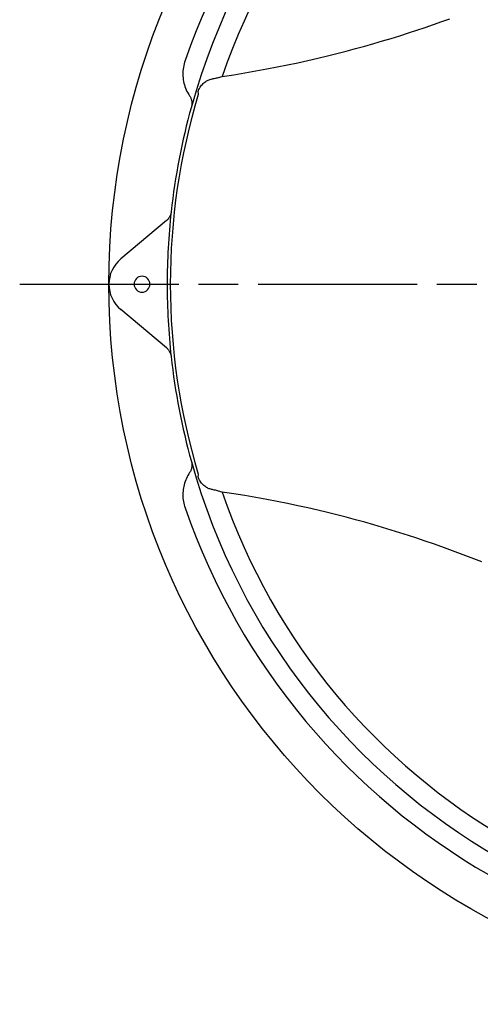
# Model space of a CAD drawing. Units: millimetres. Extents: x 7694 to 9485, y 2382 to 5513.
# Drawn here: x 7694 to 8042, y 2450 to 3193 of the extents above; entities that cross this region are included whole.
import ezdxf

# ---------------------------------------------------------------- set-up
doc = ezdxf.new("R2010")
doc.units = ezdxf.units.MM
doc.header["$LTSCALE"] = 20
doc.linetypes.add('AM_ISO08W050', pattern=[18, 12, -1.5, 3, -1.5])
doc.linetypes.add('AM_ISO08W050x2', pattern=[9, 6, -0.75, 1.5, -0.75])
for name, color, linetype, lineweight in [('AM_0', 7, 'CONTINUOUS', 30), ('AM_2 ( Kontur 0.25)', 5, 'CONTINUOUS', 25), ('AM_7 (Mittellinie)', 4, 'AM_ISO08W050', 25)]:
    doc.layers.add(name, color=color, linetype=linetype, lineweight=lineweight)

msp = doc.modelspace()

# ---------------------------------------------------------------- linework, layer by layer
at = {"layer": 'AM_0'}
for p, q in [((7804.992, 3041.61), (7770.477, 3012.731)), ((7804.992, 2945.506), (7770.477, 2974.384))]:
    msp.add_line(p, q, dxfattribs=at)
for points in [[(7847.07, 3150.544), (7855.732, 3151.863), (7864.208, 3153.24), (7872.508, 3154.672), (7880.644, 3156.157), (7888.628, 3157.692), (7896.467, 3159.275), (7904.166, 3160.904), (7911.73, 3162.575), (7919.165, 3164.288), (7926.478, 3166.039), (7933.676, 3167.829), (7940.763, 3169.656), (7947.743, 3171.517), (7954.622, 3173.413), (7961.408, 3175.343), (7968.103, 3177.307), (7974.712, 3179.302), (7981.24, 3181.33), (7987.692, 3183.39), (7994.073, 3185.482), (8000.385, 3187.606), (8006.633, 3189.762), (8012.822, 3191.951), (8018.954, 3194.171)], [(7819.034, 3162.543), (7818.623, 3161.273), (7818.27, 3159.986), (7817.973, 3158.685), (7817.734, 3157.373), (7817.554, 3156.053), (7817.431, 3154.726), (7817.368, 3153.396), (7817.363, 3152.065), (7817.417, 3150.736), (7817.529, 3149.412), (7817.7, 3148.094), (7817.928, 3146.787), (7818.214, 3145.491), (7818.557, 3144.21), (7818.955, 3142.947), (7819.409, 3141.702), (7819.917, 3140.478), (7820.479, 3139.278), (7821.093, 3138.107), (7821.757, 3136.964), (7822.471, 3135.852)], [(7828.734, 3138.869), (7829.074, 3139.777), (7829.468, 3140.661), (7829.909, 3141.514), (7830.396, 3142.331), (7830.921, 3143.105), (7831.48, 3143.833), (7832.067, 3144.51), (7832.675, 3145.135), (7833.3, 3145.706), (7833.937, 3146.224), (7834.579, 3146.686), (7835.223, 3147.097), (7835.865, 3147.456), (7836.502, 3147.766), (7837.132, 3148.029), (7837.75, 3148.248), (7838.357, 3148.425), (7838.952, 3148.563)], [(7838.952, 3148.563), (7839.639, 3148.706), (7840.355, 3148.86), (7841.101, 3149.026), (7841.875, 3149.205), (7842.676, 3149.397), (7843.506, 3149.601), (7844.362, 3149.818), (7845.242, 3150.047), (7846.146, 3150.29), (7847.07, 3150.544)], [(7822.471, 3135.852), (7822.76, 3135.397), (7823.025, 3134.926), (7823.263, 3134.441), (7823.476, 3133.945), (7823.661, 3133.437), (7823.818, 3132.919), (7823.948, 3132.392), (7824.049, 3131.86), (7824.121, 3131.323), (7824.164, 3130.782), (7824.178, 3130.238), (7824.162, 3129.695), (7824.117, 3129.153), (7824.043, 3128.614), (7823.94, 3128.079), (7823.808, 3127.55)], [(7828.734, 3138.869), (7828.839, 3137.9), (7828.946, 3136.933)], [(7808.513, 3048.183), (7808.438, 3047.642), (7808.334, 3047.106), (7808.201, 3046.577), (7808.04, 3046.056), (7807.85, 3045.544), (7807.632, 3045.043), (7807.388, 3044.555), (7807.118, 3044.082), (7806.821, 3043.623), (7806.5, 3043.181), (7806.156, 3042.758), (7805.789, 3042.354), (7805.4, 3041.971), (7804.992, 3041.61)], [(7804.992, 2945.506), (7805.4, 2945.144), (7805.789, 2944.761), (7806.156, 2944.357), (7806.5, 2943.934), (7806.821, 2943.492), (7807.118, 2943.033), (7807.388, 2942.56), (7807.632, 2942.072), (7807.85, 2941.571), (7808.04, 2941.059), (7808.201, 2940.539), (7808.334, 2940.009), (7808.438, 2939.473), (7808.513, 2938.933)], [(7823.808, 2859.565), (7823.94, 2859.036), (7824.043, 2858.501), (7824.117, 2857.962), (7824.162, 2857.42), (7824.178, 2856.877), (7824.164, 2856.334), (7824.121, 2855.792), (7824.049, 2855.255), (7823.948, 2854.723), (7823.818, 2854.196), (7823.661, 2853.678), (7823.476, 2853.171), (7823.263, 2852.674), (7823.025, 2852.189), (7822.76, 2851.718), (7822.471, 2851.263)], [(7822.471, 2851.263), (7821.789, 2850.203), (7821.151, 2849.114), (7820.56, 2847.998), (7820.016, 2846.858), (7819.52, 2845.696), (7819.074, 2844.513), (7818.678, 2843.311), (7818.333, 2842.094), (7818.039, 2840.862), (7817.797, 2839.618), (7817.607, 2838.365), (7817.471, 2837.103), (7817.388, 2835.837), (7817.358, 2834.567), (7817.382, 2833.297), (7817.459, 2832.028), (7817.589, 2830.763), (7817.773, 2829.503), (7818.01, 2828.252), (7818.299, 2827.012), (7818.641, 2825.784), (7819.034, 2824.572)], [(7828.946, 2850.183), (7828.839, 2849.215), (7828.734, 2848.246)], [(7838.952, 2838.552), (7838.357, 2838.69), (7837.75, 2838.867), (7837.132, 2839.086), (7836.502, 2839.349), (7835.865, 2839.659), (7835.223, 2840.018), (7834.579, 2840.429), (7833.937, 2840.892), (7833.3, 2841.409), (7832.675, 2841.98), (7832.067, 2842.605), (7831.48, 2843.282), (7830.921, 2844.01), (7830.396, 2844.784), (7829.909, 2845.601), (7829.468, 2846.454), (7829.074, 2847.339), (7828.734, 2848.246)], [(7847.07, 2836.571), (7846.146, 2836.826), (7845.242, 2837.068), (7844.362, 2837.298), (7843.506, 2837.514), (7842.676, 2837.719), (7841.875, 2837.91), (7841.101, 2838.089), (7840.355, 2838.255), (7839.639, 2838.41), (7838.952, 2838.552)], [(8042.993, 2783.728), (8037.051, 2786.082), (8031.065, 2788.403), (8025.034, 2790.69), (8018.954, 2792.944), (8012.822, 2795.165), (8006.633, 2797.353), (8000.385, 2799.509), (7994.073, 2801.633), (7987.692, 2803.725), (7981.24, 2805.785), (7974.712, 2807.813), (7968.103, 2809.808), (7961.408, 2811.772), (7954.623, 2813.702), (7947.743, 2815.598), (7940.763, 2817.459), (7933.676, 2819.286), (7926.478, 2821.076), (7919.165, 2822.827), (7911.73, 2824.54), (7904.166, 2826.211), (7896.467, 2827.84), (7888.628, 2829.423), (7880.644, 2830.958), (7872.508, 2832.443), (7864.208, 2833.875), (7855.732, 2835.253), (7847.07, 2836.571)]]:
    msp.add_lwpolyline(points, dxfattribs=at)
for centre, radius, start, end in [((8305.52, 2993.558), 515, 79.155196, 160.844804), ((8305.52, 2993.558), 500, 75.544451, 164.455549), ((8305.52, 2993.558), 484.584, 78.902677, 161.097323), ((8305.52, 2993.558), 497.674, 163.256326, 180), ((8305.52, 2993.558), 500, 164.455549, 173.72792), ((8305.52, 2993.558), 500, 173.72792, 180), ((7786.52, 2993.558), 25, 129.9191, 230.0809), ((7786.52, 2993.558), 6, 0, 180), ((7786.52, 2993.558), 6, 180, 0), ((8305.52, 2993.558), 500, 180, 186.27208), ((8305.52, 2993.558), 497.674, 180, 196.743674), ((8305.52, 2993.558), 500, 186.27208, 195.544451), ((8305.52, 2993.558), 500, 195.544451, 284.455549), ((8305.52, 2993.558), 484.584, 198.902677, 281.097323), ((8305.52, 2993.558), 515, 199.155196, 280.844804)]:
    msp.add_arc(centre, radius, start, end, dxfattribs=at)
at = {"layer": 'AM_2 ( Kontur 0.25)'}
msp.add_circle((8305.52, 2993.558), 544, dxfattribs=at)
at = {"layer": 'AM_7 (Mittellinie)', "linetype": 'AM_ISO08W050x2'}
msp.add_line((7694.195, 2993.558), (8916.844, 2993.558), dxfattribs=at)

doc.saveas('drawing.dxf')
